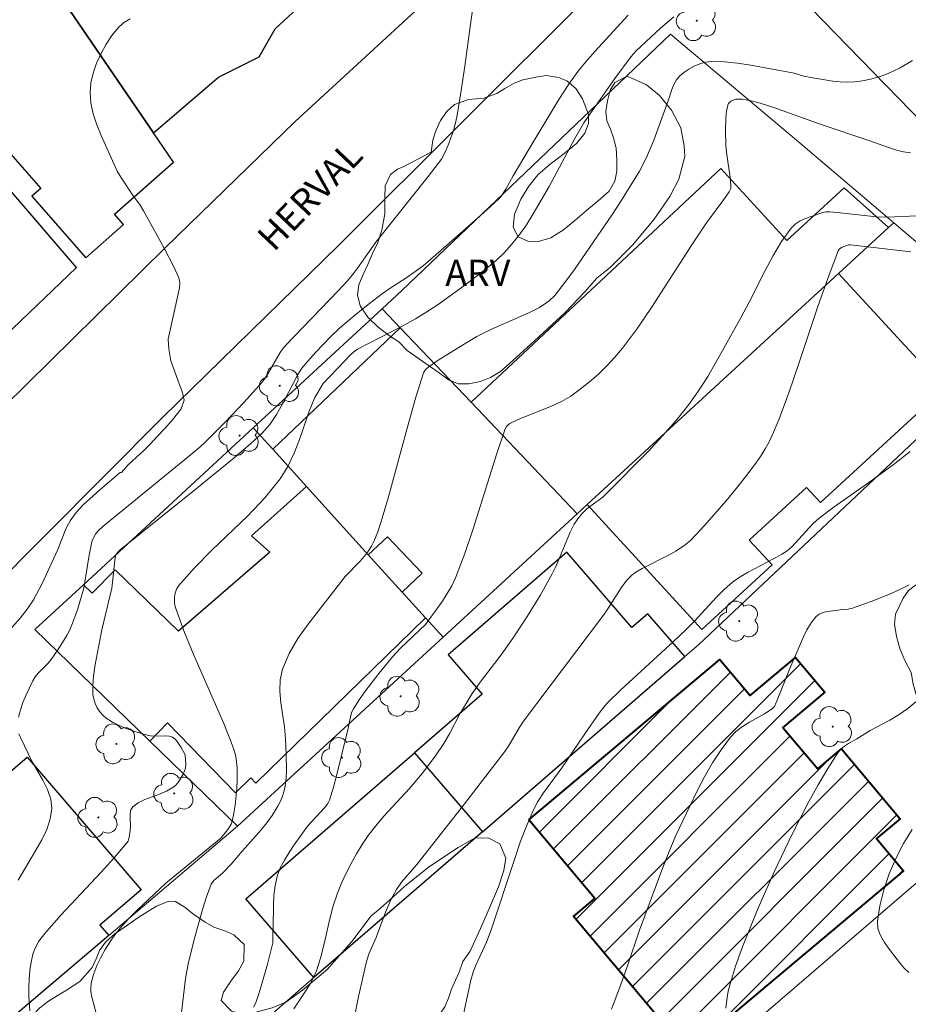
# Model space of a CAD drawing. Units: metres. Extents: x 282632 to 283148, y 1669353 to 1669918.
# Drawn here: x 282887 to 282938, y 1669434 to 1669490 of the extents above; entities that cross this region are included whole.
import ezdxf

# ---------------------------------------------------------------- set-up
doc = ezdxf.new("R2010")
doc.units = ezdxf.units.M
doc.header["$MEASUREMENT"] = 0
for name, color, linetype, lineweight, true_color in [('Arvores_Isoladas', 7, 'Continuous', 18, 0x00ff33), ('Curvas_Intermediarias', 7, 'Continuous', 9, 0x783c14), ('Curvas_Mestras', 7, 'Continuous', 20, 0x783c14), ('Topon_Vegetacao', 7, 'Continuous', 9, 0x00ff33), ('Vegetacao', 7, 'Orla8', 9, 0x00ff33)]:
    doc.layers.add(name, color=color, linetype=linetype, lineweight=lineweight, true_color=true_color)
for name, color, linetype, lineweight in [('Edificacoes', 7, 'Continuous', 30), ('Edificacoes_Notaveis', 7, 'Continuous', 40), ('Edificacoes_Notaveis_Hatch', 8, 'Continuous', 9), ('Muro_Grade', 8, 'Continuous', 20), ('Pavimentacao_Asfaltica_Mfio', 10, 'Continuous', 30), ('Pavimentacao_Asfaltica_S_Mfio', 10, 'Continuous', 15), ('Topon_de_Vias', 7, 'Continuous', 9)]:
    doc.layers.add(name, color=color, linetype=linetype, lineweight=lineweight)
doc.styles.add('Arial', font='arial.ttf', dxfattribs={"height": 1.5})
doc.styles.get("Standard").update_dxf_attribs({"font": 'arial.ttf'})
doc.linetypes.add('Orla8', pattern='A,6,-0.5,["V",Standard,S=1,R=0,X=-0.5,Y=-1],-0.5,6,-0.5,["V",Standard,S=1,R=0,X=-0.5,Y=-1],-0.5', length=14)

# ---------------------------------------------------------------- blocks, each defined once
blk = doc.blocks.new('Arvore')
at = {"layer": 'Arvores_Isoladas'}
blk.add_lwpolyline([(-0.718, 0.493, 0.872324), (-0.722, -0.551, 0.862983), (0.284, -0.827, 0.900105), (0.89, 0.029, 0.863155), (0.262, 0.861, 0.882486)], format="xyb", close=True, dxfattribs=at)
blk.add_circle((0, 0), 0.0286, dxfattribs=at)

msp = doc.modelspace()

# ---------------------------------------------------------------- hatches: boundary and pattern name
at = {"layer": 'Edificacoes_Notaveis_Hatch'}
h = msp.add_hatch(dxfattribs=at)
h.set_pattern_fill('ANSI31', color=256, scale=10)
h.paths.add_polyline_path([(282916.509, 1669444.614), (282927.426, 1669453.788), (282929.163, 1669451.72), (282931.762, 1669453.904), (282933.436, 1669451.912), (282931.042, 1669449.9), (282933.035, 1669447.528), (282934.394, 1669448.669), (282937.743, 1669444.683), (282936.394, 1669443.549), (282937.937, 1669441.712), (282925.592, 1669431.339), (282919.075, 1669439.095), (282920.29, 1669440.115)])

# ---------------------------------------------------------------- linework, layer by layer
at = {"layer": 'Curvas_Intermediarias', "flags": 128}
for points, elevation in [([(282913.176, 1669490.098), (282913.643, 1669493.311)], 234), ([(282895.901, 1669472.088), (282896.537, 1669475.017), (282896.556, 1669475.306), (282896.508, 1669475.591), (282896.214, 1669476.223), (282895.662, 1669477.301), (282894.487, 1669479.427), (282894.288, 1669479.742), (282893.851, 1669480.348), (282893.223, 1669481.287), (282892.99, 1669481.694), (282892.893, 1669481.906), (282892.072, 1669483.732), (282891.818, 1669484.349), (282891.611, 1669484.966), (282891.475, 1669485.579), (282891.431, 1669486.186), (282891.484, 1669486.735), (282891.614, 1669487.3), (282891.81, 1669487.867), (282892.062, 1669488.422), (282892.357, 1669488.952), (282892.685, 1669489.443), (282893.033, 1669489.882), (282893.351, 1669490.168), (282893.73, 1669490.394)], 233), ([(282891.919, 1669433.076), (282891.536, 1669434.477), (282891.484, 1669434.781), (282891.469, 1669435.079), (282891.506, 1669435.367), (282891.642, 1669435.832), (282891.823, 1669436.296), (282892.042, 1669436.755), (282892.292, 1669437.202), (282892.564, 1669437.633), (282892.853, 1669438.042), (282893.248, 1669438.535), (282893.675, 1669439.005), (282894.125, 1669439.459), (282895.762, 1669440.995), (282898.904, 1669443.564), (282899.303, 1669444.065), (282899.495, 1669444.373), (282899.553, 1669444.54), (282899.648, 1669444.995), (282899.722, 1669445.46), (282899.815, 1669446.408), (282899.838, 1669446.883), (282899.845, 1669447.599), (282899.792, 1669448.094), (282899.743, 1669448.339), (282899.6, 1669448.814), (282899.076, 1669450.126), (282897.367, 1669454.027), (282896.829, 1669455.331), (282896.346, 1669456.644), (282896.288, 1669456.865), (282896.259, 1669457.102), (282896.261, 1669457.343), (282896.298, 1669457.578), (282896.372, 1669457.795), (282896.487, 1669457.985), (282897.398, 1669459.028), (282898.391, 1669460.028), (282900.446, 1669462.002), (282901.418, 1669463.027), (282902.294, 1669464.112), (282902.732, 1669464.816), (282903.091, 1669465.571), (282903.398, 1669466.361), (282903.966, 1669467.971), (282904.282, 1669468.756), (282904.755, 1669469.56), (282906.366, 1669471.234), (282906.592, 1669471.424), (282906.729, 1669471.512), (282907.388, 1669471.865), (282909.385, 1669472.897), (282910.039, 1669473.259), (282910.679, 1669473.645), (282911.322, 1669474.066), (282912.579, 1669474.959), (282913.802, 1669475.9), (282914.642, 1669476.585), (282915.097, 1669477.024), (282915.521, 1669477.493), (282915.947, 1669478.025), (282916.371, 1669478.626), (282916.767, 1669479.247), (282917.668, 1669480.825), (282919.145, 1669483.56), (282919.664, 1669484.45), (282919.829, 1669484.707), (282921.424, 1669486.987), (282922.357, 1669488.243), (282922.635, 1669488.548), (282922.93, 1669488.839), (282924.041, 1669489.858), (282924.795, 1669490.516)], 236), ([(282913.176, 1669490.098), (282912.846, 1669487.702), (282912.644, 1669486.3), (282912.421, 1669484.902), (282912.366, 1669484.624), (282912.218, 1669484.075), (282911.943, 1669483.268), (282911.755, 1669482.813), (282911.513, 1669482.386), (282910.767, 1669481.38), (282907.775, 1669477.638), (282906.72, 1669476.144), (282906.499, 1669475.852), (282906.149, 1669475.434), (282905.593, 1669474.832), (282902.603, 1669471.732), (282902.44, 1669471.526), (282902.302, 1669471.32), (282901.601, 1669470.119), (282901.393, 1669469.791), (282901.273, 1669469.639), (282900.218, 1669468.468), (282899.13, 1669467.323), (282898.014, 1669466.208), (282897.701, 1669465.917), (282897.047, 1669465.364), (282892.156, 1669461.391), (282891.898, 1669461.13), (282891.752, 1669460.94), (282891.624, 1669460.735), (282891.537, 1669460.515), (282891.375, 1669459.747), (282891.086, 1669457.859), (282890.707, 1669456.626), (282890.435, 1669455.859), (282890.274, 1669455.487), (282890.125, 1669455.189), (282889.958, 1669454.898), (282889.591, 1669454.335), (282889.202, 1669453.787), (282889.033, 1669453.579), (282888.47, 1669452.992), (282888.302, 1669452.786), (282888.164, 1669452.563), (282887.772, 1669451.754), (282887.597, 1669451.332), (282887.45, 1669450.905), (282887.342, 1669450.478)], 234), ([(282896.629, 1669433.286), (282896.891, 1669435.545), (282897.066, 1669436.486), (282897.435, 1669437.991), (282897.86, 1669439.484), (282898.098, 1669440.217), (282898.357, 1669440.934), (282898.427, 1669441.063), (282898.524, 1669441.175), (282899.002, 1669441.572), (282899.507, 1669442.093), (282900.148, 1669442.843), (282901.207, 1669444.038), (282901.54, 1669444.449), (282901.848, 1669444.875), (282902.17, 1669445.406), (282902.31, 1669445.687), (282902.43, 1669445.976), (282902.525, 1669446.27), (282902.592, 1669446.566), (282902.647, 1669447.003), (282902.667, 1669447.448), (282902.645, 1669448.35), (282902.605, 1669449.252), (282902.551, 1669449.926), (282902.347, 1669451.296), (282902.28, 1669451.97), (282902.294, 1669452.621), (282902.429, 1669453.239), (282902.814, 1669454.121), (282903.314, 1669454.973), (282903.895, 1669455.802), (282906.017, 1669458.535), (282906.855, 1669459.39), (282907.121, 1669459.683), (282907.357, 1669459.995), (282907.512, 1669460.251), (282907.648, 1669460.52), (282907.876, 1669461.086), (282908.066, 1669461.666), (282908.485, 1669463.08), (282909.659, 1669467.355), (282910.064, 1669468.77), (282910.496, 1669470.171), (282910.542, 1669470.268), (282910.608, 1669470.353), (282910.78, 1669470.5), (282911.333, 1669470.886), (282912.962, 1669471.9), (282913.546, 1669472.247), (282914.387, 1669472.667), (282916.044, 1669473.386), (282916.589, 1669473.637), (282917.12, 1669473.909), (282917.493, 1669474.145), (282917.669, 1669474.282), (282917.992, 1669474.587), (282918.633, 1669475.404), (282919.116, 1669476.068), (282921.297, 1669479.242), (282921.756, 1669479.94), (282922.832, 1669481.69), (282923.243, 1669482.473), (282923.458, 1669482.964), (282923.654, 1669483.464), (282924.5, 1669485.775), (282924.696, 1669486.37), (282924.811, 1669486.653), (282924.952, 1669486.91), (282925.131, 1669487.129), (282925.376, 1669487.339), (282925.657, 1669487.532), (282925.965, 1669487.699), (282926.29, 1669487.832), (282926.62, 1669487.921), (282926.947, 1669487.96), (282927.689, 1669487.946), (282928.442, 1669487.871), (282929.201, 1669487.753), (282931.671, 1669487.29), (282932.242, 1669487.126), (282932.626, 1669487.04), (282933.889, 1669486.838), (282934.31, 1669486.792), (282934.729, 1669486.773), (282935.143, 1669486.795), (282935.588, 1669486.859), (282936.036, 1669486.951), (282936.482, 1669487.073), (282936.918, 1669487.222), (282937.341, 1669487.4), (282937.744, 1669487.605), (282938.437, 1669488.012)], 237), ([(282938.321, 1669482.741), (282937.922, 1669482.794), (282937.526, 1669482.891), (282937.133, 1669483.018), (282935.957, 1669483.442), (282933.169, 1669484.376), (282930.523, 1669485.335), (282929.735, 1669485.583), (282929.216, 1669485.72), (282928.698, 1669485.804), (282928.447, 1669485.813), (282928.337, 1669485.8), (282928.107, 1669485.713), (282928.006, 1669485.645), (282927.929, 1669485.562), (282927.884, 1669485.469), (282927.813, 1669485.116), (282927.771, 1669484.743), (282927.749, 1669483.963), (282927.772, 1669483.184), (282927.804, 1669482.786), (282928.045, 1669481.197), (282928.065, 1669480.806), (282928.053, 1669480.706), (282927.969, 1669480.515), (282927.605, 1669479.992), (282926.667, 1669478.738), (282925.871, 1669477.541), (282923.532, 1669473.909), (282922.719, 1669472.727), (282921.864, 1669471.581), (282921.436, 1669471.064), (282920.977, 1669470.567), (282920.492, 1669470.093), (282919.984, 1669469.644), (282919.456, 1669469.225), (282918.912, 1669468.839), (282918.377, 1669468.523), (282917.81, 1669468.254), (282916.04, 1669467.551), (282915.469, 1669467.291), (282915.344, 1669467.21), (282915.239, 1669467.102), (282915.168, 1669466.972), (282914.686, 1669465.556), (282913.33, 1669461.258), (282912.846, 1669459.839), (282912.316, 1669458.443), (282912.105, 1669457.987), (282911.855, 1669457.549), (282911.576, 1669457.125), (282910.605, 1669455.787), (282909.174, 1669454.422), (282908.726, 1669453.935), (282907.937, 1669452.974), (282907.18, 1669451.987), (282906.824, 1669451.481), (282906.491, 1669450.965), (282906.4, 1669450.784), (282906.335, 1669450.59), (282906.164, 1669449.77), (282905.518, 1669447.133), (282905.347, 1669446.478), (282905.126, 1669445.734), (282905.022, 1669445.556), (282904.828, 1669445.31), (282903.869, 1669444.257), (282903.1, 1669443.188), (282902.807, 1669442.758), (282902.538, 1669442.318), (282902.309, 1669441.866), (282902.133, 1669441.399), (282902.008, 1669440.853), (282901.941, 1669440.288), (282901.913, 1669439.711), (282901.9, 1669438.544), (282901.876, 1669437.967), (282901.886, 1669437.583), (282901.58, 1669436.37), (282901.261, 1669435.235), (282901.081, 1669434.677), (282900.882, 1669434.128), (282900.779, 1669433.906)], 238), ([(282903.084, 1669433.818), (282903.793, 1669434.878), (282904.013, 1669435.24), (282904.211, 1669435.611), (282904.377, 1669435.996), (282904.614, 1669436.719), (282904.805, 1669437.462), (282905.142, 1669438.966), (282905.335, 1669439.709), (282905.576, 1669440.432), (282905.81, 1669441.006), (282906.07, 1669441.573), (282906.354, 1669442.13), (282906.66, 1669442.675), (282906.987, 1669443.206), (282907.333, 1669443.72), (282907.762, 1669444.284), (282908.224, 1669444.825), (282909.683, 1669446.4), (282910.415, 1669447.267), (282911.182, 1669448.276), (282911.658, 1669448.972), (282911.982, 1669449.527), (282912.579, 1669450.67), (282912.984, 1669451.371), (282913.269, 1669451.83), (282913.786, 1669452.561), (282914.925, 1669454.055), (282915.655, 1669455.072), (282916.425, 1669456.249), (282917.163, 1669457.449), (282917.854, 1669458.673), (282918.082, 1669459.136), (282918.876, 1669461.052), (282919.102, 1669461.514), (282919.306, 1669461.831), (282919.553, 1669462.122), (282919.822, 1669462.39), (282919.994, 1669462.534), (282920.737, 1669463.056), (282920.904, 1669463.207), (282923.365, 1669465.71), (282924.163, 1669466.566), (282924.932, 1669467.444), (282925.661, 1669468.35), (282926.221, 1669469.138), (282926.739, 1669469.957), (282927.228, 1669470.798), (282928.646, 1669473.354), (282929.117, 1669474.213), (282930.01, 1669475.974), (282930.47, 1669476.838), (282930.963, 1669477.668), (282931.509, 1669478.442), (282931.738, 1669478.669), (282932.017, 1669478.847), (282932.329, 1669478.99), (282932.659, 1669479.11), (282933.312, 1669479.331), (282933.502, 1669479.371), (282933.703, 1669479.371), (282934.319, 1669479.318), (282936.394, 1669479.091), (282936.968, 1669479.056), (282942.174, 1669479.3)], 239), ([(282886.816, 1669455.432), (282887.441, 1669456.148), (282887.846, 1669456.66), (282888.205, 1669457.201), (282888.704, 1669458.135), (282889.593, 1669460.068), (282890.011, 1669461.154), (282890.11, 1669461.363), (282890.305, 1669461.701), (282890.646, 1669462.18), (282891.045, 1669462.626), (282891.99, 1669463.482), (282893.16, 1669464.466), (282893.238, 1669464.476), (282893.615, 1669464.905), (282894.073, 1669465.334), (282894.488, 1669465.701), (282894.877, 1669466.088), (282895.255, 1669466.506), (282895.7, 1669466.988), (282896.145, 1669467.481), (282896.64, 1669468.106), (282896.813, 1669468.614), (282896.694, 1669469.108), (282896.476, 1669469.693), (282896.265, 1669470.283), (282896.053, 1669470.852), (282895.928, 1669471.545), (282895.901, 1669472.088)], 233), ([(282938.311, 1669465.671), (282937.334, 1669464.911), (282935.998, 1669463.936), (282933.975, 1669462.5), (282933.109, 1669461.862), (282932.742, 1669461.528), (282931.552, 1669460.227), (282931.278, 1669459.996), (282930.978, 1669459.798), (282930.504, 1669459.533), (282929.051, 1669458.781), (282928.587, 1669458.504), (282928.15, 1669458.194), (282927.679, 1669457.789), (282927.236, 1669457.349), (282925.962, 1669455.955), (282925.523, 1669455.507), (282924.78, 1669454.805), (282921.768, 1669452.04), (282921.038, 1669451.328), (282920.86, 1669451.134), (282920.538, 1669450.712), (282919.716, 1669449.529), (282918.987, 1669448.472), (282918.73, 1669448.061), (282918.392, 1669447.581), (282917.345, 1669446.157), (282917.032, 1669445.664), (282916.761, 1669445.15), (282916.374, 1669444.257), (282916.027, 1669443.342), (282915.708, 1669442.414), (282914.362, 1669438.322), (282914.09, 1669437.632), (282913.503, 1669436.342), (282913.336, 1669435.904), (282913.204, 1669435.456), (282912.773, 1669433.518)], 241), ([(282921.242, 1669433.789), (282921.759, 1669435.152), (282922.178, 1669436.33), (282922.833, 1669438.312), (282924.115, 1669441.741), (282924.5, 1669442.713), (282924.904, 1669443.676), (282925.729, 1669445.445), (282926.135, 1669446.267), (282926.561, 1669447.078), (282927.015, 1669447.869), (282927.503, 1669448.627), (282928.032, 1669449.344), (282928.353, 1669449.675), (282928.726, 1669449.957), (282929.134, 1669450.208), (282929.979, 1669450.682), (282930.419, 1669450.968), (282930.553, 1669451.101), (282930.756, 1669451.561), (282931.434, 1669453.268), (282932.201, 1669455.045), (282932.414, 1669455.481), (282932.655, 1669455.884), (282932.933, 1669456.238), (282933.113, 1669456.374), (282933.332, 1669456.463), (282933.579, 1669456.517), (282934.453, 1669456.645), (282934.764, 1669456.659), (282934.964, 1669456.698), (282936.079, 1669457.103), (282937.186, 1669457.54), (282937.724, 1669457.785), (282938.245, 1669458.055)], 242), ([(282938.637, 1669451.371), (282938.185, 1669450.975), (282937.68, 1669450.629), (282937.142, 1669450.316), (282936.034, 1669449.717), (282935.266, 1669449.253), (282934.779, 1669448.98), (282934.549, 1669448.83), (282934.344, 1669448.658), (282934.174, 1669448.455), (282933.597, 1669447.551), (282933.048, 1669446.619), (282932.523, 1669445.665), (282932.019, 1669444.696), (282931.532, 1669443.719), (282930.559, 1669441.68), (282929.607, 1669439.533), (282929.158, 1669438.448), (282928.732, 1669437.356), (282928.33, 1669436.258), (282928.033, 1669435.309), (282927.914, 1669434.822), (282927.823, 1669434.333), (282927.765, 1669433.845)], 243), ([(282887.365, 1669449.537), (282887.473, 1669449.277), (282888.112, 1669447.963), (282888.728, 1669446.883), (282888.998, 1669446.345), (282889.185, 1669445.807), (282889.247, 1669445.269), (282889.16, 1669444.673), (282888.957, 1669444.073), (282888.672, 1669443.473), (282888.337, 1669442.878), (282887.318, 1669441.163)], 234), ([(282938.226, 1669435.886), (282937.944, 1669436.16), (282937.697, 1669436.458), (282937.125, 1669437.211), (282936.845, 1669437.605), (282936.615, 1669438.008), (282936.467, 1669438.416), (282936.437, 1669438.826), (282936.571, 1669439.704), (282936.799, 1669440.611), (282937.11, 1669441.523), (282937.494, 1669442.416), (282937.938, 1669443.269), (282938.432, 1669444.058)], 244)]:
    msp.add_lwpolyline(points, dxfattribs=dict(at, elevation=elevation))
at = {"layer": 'Curvas_Mestras', "flags": 128}
for points, elevation in [([(282922.201, 1669490.605), (282920.289, 1669488.529), (282919.761, 1669487.931), (282919.321, 1669487.382), (282918.757, 1669486.61), (282918.222, 1669485.795), (282916.484, 1669482.884), (282915.626, 1669481.423), (282915.2, 1669480.657), (282914.919, 1669480.233), (282914.804, 1669480.111), (282914.122, 1669479.49), (282912.746, 1669478.257), (282911.355, 1669477.039), (282910.468, 1669476.284), (282910.08, 1669475.991), (282909.483, 1669475.573), (282908.584, 1669474.998), (282908.144, 1669474.697), (282907.397, 1669474.13), (282906.663, 1669473.545), (282905.693, 1669472.712), (282905.203, 1669472.237), (282904.335, 1669471.339), (282903.882, 1669470.841), (282903.54, 1669470.431), (282903.313, 1669470.069), (282902.518, 1669468.532), (282902.094, 1669467.781), (282901.7, 1669467.214), (282901.243, 1669466.698), (282900.632, 1669466.121), (282899.67, 1669465.299), (282897.311, 1669463.381), (282893.155, 1669460.051), (282893.056, 1669459.962), (282892.949, 1669459.825), (282892.896, 1669459.707), (282892.847, 1669459.434), (282892.72, 1669458.199), (282892.671, 1669457.863), (282892.113, 1669455.471), (282891.709, 1669453.374), (282891.631, 1669452.835), (282891.589, 1669452.304), (282891.598, 1669451.783), (282891.64, 1669451.531), (282891.724, 1669451.276), (282891.844, 1669451.028), (282891.995, 1669450.797), (282892.169, 1669450.592), (282892.36, 1669450.424), (282892.711, 1669450.198), (282893.096, 1669450.005), (282893.505, 1669449.839), (282893.927, 1669449.693), (282894.773, 1669449.441), (282895.001, 1669449.403), (282895.724, 1669449.417), (282895.948, 1669449.398), (282896.15, 1669449.334), (282896.295, 1669449.233), (282896.42, 1669449.096), (282896.634, 1669448.756), (282896.851, 1669448.379), (282896.873, 1669448.311), (282896.903, 1669447.818), (282896.884, 1669447.568), (282896.77, 1669447.269), (282896.574, 1669446.904), (282896.454, 1669446.735), (282896.32, 1669446.584), (282896.169, 1669446.457), (282895.802, 1669446.249), (282895.393, 1669446.083), (282894.556, 1669445.78), (282894.182, 1669445.599), (282893.875, 1669445.367), (282893.769, 1669445.199), (282893.724, 1669444.989), (282893.718, 1669444.751), (282893.737, 1669444.248), (282893.72, 1669444.012), (282893.673, 1669443.634), (282893.604, 1669443.398), (282893.54, 1669443.296), (282892.816, 1669442.455), (282892.064, 1669441.631), (282889.764, 1669439.177), (282888.851, 1669438.125), (282888.512, 1669437.676), (282888.367, 1669437.439), (282888.248, 1669437.194), (282888.163, 1669436.939), (282888.065, 1669436.478), (282887.996, 1669436.003), (282887.953, 1669435.52), (282887.934, 1669435.033), (282887.936, 1669434.547), (282887.985, 1669433.708)], 235), ([(282938.346, 1669477.076), (282934.892, 1669477.49), (282934.789, 1669477.486), (282934.433, 1669477.35), (282934.334, 1669477.297), (282934.252, 1669477.228), (282934.196, 1669477.14), (282933.601, 1669475.557), (282933.04, 1669473.949), (282931.956, 1669470.699), (282931.398, 1669469.08), (282930.807, 1669467.478), (282930.448, 1669466.636), (282930.245, 1669466.225), (282930.025, 1669465.823), (282929.787, 1669465.433), (282929.53, 1669465.057), (282928.972, 1669464.31), (282928.391, 1669463.577), (282927.792, 1669462.855), (282926.558, 1669461.443), (282925.783, 1669460.598), (282925.453, 1669460.327), (282924.914, 1669459.977), (282924.539, 1669459.765), (282922.996, 1669458.983), (282922.623, 1669458.769), (282922.411, 1669458.618), (282922.133, 1669458.34), (282921.829, 1669457.926), (282920.998, 1669456.629), (282920.778, 1669456.314), (282920.026, 1669455.298), (282916.211, 1669450.257), (282915.96, 1669449.873), (282915.351, 1669448.832), (282915.143, 1669448.523), (282912.64, 1669445.285), (282910.106, 1669442.07), (282909.233, 1669441.049), (282908.951, 1669440.644), (282908.623, 1669440.044), (282908.312, 1669439.345), (282907.78, 1669437.889), (282907.389, 1669436.99), (282907.239, 1669436.527), (282906.764, 1669434.416), (282906.335, 1669432.29)], 240)]:
    msp.add_lwpolyline(points, dxfattribs=dict(at, elevation=elevation))
at = {"layer": 'Edificacoes', "flags": 128}
for points in [[(282893.735, 1669507.534), (282891.746, 1669506.177), (282894.704, 1669501.843), (282893.652, 1669501.125), (282895.319, 1669498.683), (282892.848, 1669496.997), (282891.088, 1669499.577), (282886.49, 1669496.439), (282895.061, 1669483.878), (282898.782, 1669487.062), (282901.105, 1669488.221), (282902.01, 1669489.834), (282904.024, 1669491.697), (282897.271, 1669502.093), (282896.417, 1669503.407)], [(282886.49, 1669496.439), (282886.37, 1669496.616), (282882.877, 1669493.511), (282879.79, 1669490.766), (282888.614, 1669480.707), (282888.105, 1669480.261), (282891.188, 1669476.746), (282893.351, 1669478.643), (282892.827, 1669479.24), (282896.204, 1669482.203), (282895.061, 1669483.878)], [(282890.656, 1669476.195), (282878.835, 1669489.916), (282875.118, 1669486.611), (282872.045, 1669483.878), (282876.463, 1669478.895), (282882.289, 1669472.326), (282884.269, 1669470.092)], [(282919.282, 1669462.106), (282919.855, 1669462.633), (282934.224, 1669475.846), (282937.08, 1669478.472), (282934.545, 1669480.748), (282931.265, 1669477.732), (282927.487, 1669481.84), (282913.218, 1669468.483)], [(282934.224, 1669475.846), (282919.855, 1669462.633), (282926.412, 1669455.502), (282930.419, 1669459.187), (282929.117, 1669460.603), (282932.393, 1669463.615), (282933.18, 1669462.759), (282940.266, 1669469.275)], [(282919.282, 1669462.106), (282913.218, 1669468.483), (282909.168, 1669472.743), (282901.871, 1669465.805), (282903.805, 1669463.669), (282907.339, 1669459.765), (282908.429, 1669460.801), (282910.409, 1669458.718), (282909.269, 1669457.634), (282910.598, 1669456.167), (282911.609, 1669455.051)], [(282888.281, 1669455.49), (282894.853, 1669449.116), (282895.864, 1669450.158), (282899.75, 1669446.169), (282900.619, 1669447.016), (282900.904, 1669446.723), (282910.598, 1669456.167), (282909.269, 1669457.634), (282907.339, 1669459.765), (282903.805, 1669463.669), (282900.67, 1669460.848), (282901.709, 1669459.923), (282896.487, 1669455.397), (282892.862, 1669458.913), (282891.553, 1669457.564), (282891.052, 1669458.05)], [(282913.867, 1669443.937), (282925.435, 1669453.944), (282923.31, 1669456.401), (282922.403, 1669455.616), (282918.686, 1669459.913), (282911.902, 1669454.044), (282913.849, 1669451.794), (282909.972, 1669448.439)], [(282867.585, 1669430.805), (282887.842, 1669448.208), (282894.358, 1669440.625), (282891.998, 1669438.598), (282892.507, 1669438.006), (282874.882, 1669423.043)], [(282913.867, 1669443.937), (282904.227, 1669435.598), (282900.332, 1669440.101), (282909.972, 1669448.439)]]:
    msp.add_lwpolyline(points, close=True, dxfattribs=at)
at = {"layer": 'Edificacoes_Notaveis', "flags": 128}
msp.add_lwpolyline([(282916.509, 1669444.614), (282927.426, 1669453.788), (282929.163, 1669451.72), (282931.762, 1669453.904), (282933.436, 1669451.912), (282931.042, 1669449.9), (282933.035, 1669447.528), (282934.394, 1669448.669), (282937.743, 1669444.683), (282936.394, 1669443.549), (282937.937, 1669441.712), (282925.592, 1669431.339), (282919.075, 1669439.095), (282920.29, 1669440.115)], close=True, dxfattribs=at)
at = {"layer": 'Muro_Grade', "flags": 128}
for points in [[(282886.37, 1669496.616), (282886.49, 1669496.439), (282895.061, 1669483.878), (282896.204, 1669482.203)], [(282884.269, 1669470.092), (282890.656, 1669476.195), (282878.835, 1669489.916)], [(282937.378, 1669478.746), (282932.181, 1669483.159), (282924.621, 1669489.531), (282909.254, 1669474.87), (282908.131, 1669473.833)], [(282937.378, 1669478.746), (282937.08, 1669478.472), (282934.224, 1669475.846), (282919.855, 1669462.633), (282919.282, 1669462.106)], [(282944.97, 1669472.3), (282937.378, 1669478.746)], [(282908.131, 1669473.833), (282900.763, 1669467.024)], [(282908.131, 1669473.833), (282909.168, 1669472.743), (282913.218, 1669468.483), (282919.282, 1669462.106)], [(282832.236, 1669358.815), (282827.628, 1669370.342), (282847.475, 1669387.255), (282850.868, 1669390.182), (282860.306, 1669398.323), (282866.868, 1669403.983), (282868.182, 1669405.117), (282868.876, 1669405.715), (282872.767, 1669409.051), (282877.64, 1669413.227), (282884.014, 1669418.691), (282885.524, 1669419.947), (282888.477, 1669422.402), (282901.383, 1669433.138), (282904.227, 1669435.598), (282913.867, 1669443.937), (282925.435, 1669453.944), (282926.21, 1669454.615), (282944.97, 1669472.3)], [(282944.97, 1669472.3), (282960.365, 1669458.866), (282942.171, 1669444.018), (282920.393, 1669425.306), (282900.166, 1669407.852), (282885.972, 1669395.732), (282872.599, 1669384.501), (282872.22, 1669384.18), (282866.375, 1669379.231), (282861.427, 1669375.042), (282842.281, 1669358.831)], [(282900.763, 1669467.024), (282891.052, 1669458.05), (282888.281, 1669455.49), (282894.853, 1669449.116), (282899.867, 1669444.253)], [(282911.609, 1669455.051), (282910.598, 1669456.167), (282909.269, 1669457.634), (282907.339, 1669459.765), (282903.805, 1669463.669), (282901.871, 1669465.805), (282900.763, 1669467.024)], [(282911.609, 1669455.051), (282919.282, 1669462.106)], [(282899.867, 1669444.253), (282911.609, 1669455.051)], [(282899.867, 1669444.253), (282892.507, 1669438.006), (282874.882, 1669423.043)]]:
    msp.add_lwpolyline(points, dxfattribs=at)
at = {"layer": 'Pavimentacao_Asfaltica_Mfio', "flags": 128}
msp.add_lwpolyline([(282960.103, 1669550.417), (282953.561, 1669542.402), (282949.214, 1669536.777), (282942.852, 1669528.866), (282936.765, 1669521.394), (282932.012, 1669515.504), (282926.766, 1669509.129), (282922.135, 1669503.788), (282917.566, 1669498.75), (282912.4, 1669493.04), (282903.159, 1669484.541), (282895.726, 1669477.305), (282881.253, 1669463.059), (282876.336, 1669458.394), (282875.846, 1669458.063)], dxfattribs=at)
at = {"layer": 'Pavimentacao_Asfaltica_S_Mfio', "flags": 128}
msp.add_lwpolyline([(282857.955, 1669430.702), (282867.116, 1669439.866), (282877.179, 1669449.409), (282885.576, 1669457.577), (282895.578, 1669467.618), (282905.651, 1669477.473), (282919.89, 1669491.671), (282924.31, 1669495.933), (282924.838, 1669496.228), (282925.589, 1669496.49), (282926.37, 1669496.507), (282927.233, 1669496.276), (282927.715, 1669495.929), (282928.317, 1669495.473), (282939.801, 1669483.664)], dxfattribs=at)
at = {"layer": 'Vegetacao', "flags": 128}
for points in [[(282910.94, 1669482.781), (282911.024, 1669483.461), (282911.192, 1669484.008), (282911.462, 1669484.592), (282911.835, 1669485.097), (282912.259, 1669485.513), (282913.074, 1669485.796), (282913.942, 1669485.859), (282914.694, 1669486.14), (282915.147, 1669486.425), (282915.675, 1669486.714), (282916.169, 1669486.912), (282917.006, 1669487.086), (282917.5, 1669487.161), (282918.214, 1669487.041), (282918.69, 1669486.862), (282919.198, 1669486.409), (282919.589, 1669485.824), (282919.919, 1669484.934), (282919.92, 1669484.417), (282919.71, 1669483.861), (282919.239, 1669483.273), (282918.523, 1669482.684), (282917.728, 1669482.089), (282917.03, 1669481.479), (282916.506, 1669480.833), (282916.048, 1669480.089), (282915.701, 1669479.24), (282915.617, 1669478.496), (282915.905, 1669477.941), (282916.463, 1669477.69), (282917.07, 1669477.673), (282917.762, 1669477.883), (282918.488, 1669478.346), (282919.142, 1669478.877), (282919.805, 1669479.45), (282920.468, 1669479.996), (282921.102, 1669480.543), (282921.431, 1669481.122), (282921.55, 1669481.693), (282921.542, 1669482.339), (282921.503, 1669483), (282921.357, 1669483.591), (282921.173, 1669484.094), (282920.974, 1669484.577), (282920.922, 1669485.108), (282921.012, 1669485.708), (282921.171, 1669486.321), (282921.429, 1669486.77), (282922.133, 1669487.132), (282923.248, 1669486.63), (282923.983, 1669486.026), (282924.674, 1669485.189), (282925.196, 1669484.176), (282925.387, 1669483.145), (282925.426, 1669482.533), (282925.079, 1669481.232), (282924.578, 1669480.238), (282923.671, 1669478.943), (282922.453, 1669477.485), (282921.175, 1669476.21), (282920.395, 1669475.57), (282919.711, 1669474.788), (282918.587, 1669473.609), (282917.073, 1669472.202), (282915.599, 1669470.875), (282914.899, 1669470.235), (282914.317, 1669469.893), (282913.745, 1669469.677), (282913.075, 1669469.53), (282912.492, 1669469.537), (282911.957, 1669469.744), (282911.33, 1669470.202), (282910.453, 1669470.823), (282909.564, 1669471.443), (282909.085, 1669471.933), (282908.546, 1669472.282), (282907.906, 1669472.771), (282907.303, 1669473.354), (282906.877, 1669474.005), (282906.721, 1669474.625), (282906.792, 1669475.202), (282907.024, 1669475.757), (282907.312, 1669476.353), (282907.604, 1669477.026), (282907.879, 1669477.616), (282908.104, 1669478.316), (282908.288, 1669479.259), (282908.273, 1669480.185), (282908.31, 1669480.855), (282908.607, 1669481.502), (282909.003, 1669481.806), (282909.321, 1669481.932)], [(282950.568, 1669447.77), (282949.667, 1669447.735), (282948.917, 1669447.689), (282948.048, 1669447.578), (282947.058, 1669447.36), (282945.942, 1669447.138), (282944.791, 1669446.913), (282943.704, 1669446.817), (282942.729, 1669446.818), (282941.853, 1669446.973), (282941.096, 1669447.359), (282940.443, 1669448.001), (282939.865, 1669448.847), (282939.318, 1669449.921), (282938.831, 1669451.164), (282938.474, 1669452.366), (282938.359, 1669453.037), (282937.999, 1669453.728), (282937.716, 1669454.419), (282937.522, 1669455.104), (282937.412, 1669455.807), (282937.471, 1669456.372), (282937.902, 1669457.29), (282938.217, 1669457.721), (282938.621, 1669458.031), (282939.437, 1669458.15), (282939.928, 1669458.02), (282940.491, 1669457.757), (282941.115, 1669457.469), (282941.786, 1669457.297), (282942.444, 1669457.309), (282943.054, 1669457.492), (282943.524, 1669457.837), (282943.877, 1669458.332), (282944.088, 1669458.966), (282944.156, 1669459.571), (282944.015, 1669460.042), (282943.387, 1669460.867), (282942.908, 1669461.316), (282942.353, 1669461.971), (282941.957, 1669462.425), (282941.592, 1669462.943), (282941.341, 1669463.45), (282941.462, 1669464.338), (282942.019, 1669465.186), (282942.207, 1669466.114), (282942.038, 1669466.642), (282941.733, 1669467.184), (282941.368, 1669467.752), (282940.993, 1669468.343), (282940.849, 1669468.947), (282941.003, 1669469.564), (282941.27, 1669470.035), (282941.753, 1669470.419), (282942.48, 1669470.744), (282943.416, 1669471.018), (282944.573, 1669471.222), (282945.778, 1669471.26), (282946.85, 1669471.266), (282947.391, 1669471.255), (282948.182, 1669471.222), (282949.099, 1669471.114), (282949.853, 1669470.822), (282950.385, 1669470.414), (282950.779, 1669469.919), (282950.964, 1669469.167), (282950.862, 1669468.322), (282950.421, 1669467.595), (282950.008, 1669467.093), (282949.386, 1669466.354), (282949.096, 1669465.939), (282949.257, 1669465.052), (282949.9, 1669464.629), (282951.052, 1669464.276), (282952.233, 1669463.914), (282952.869, 1669463.729), (282953.749, 1669463.485), (282955.056, 1669462.972), (282956.913, 1669461.911), (282958.589, 1669460.779), (282959.105, 1669460.384), (282959.979, 1669459.908), (282960.464, 1669459.659), (282961.066, 1669459.244), (282961.7, 1669458.678), (282962.131, 1669458.421), (282962.763, 1669458.401), (282963.415, 1669458.386), (282964.456, 1669458.036), (282964.935, 1669457.571), (282965.193, 1669456.918), (282965.201, 1669456.091), (282964.948, 1669455.096), (282964.143, 1669454.234), (282962.949, 1669453.555), (282961.881, 1669453.097), (282961.237, 1669452.626), (282960.06, 1669451.777), (282958.26, 1669450.605), (282956.447, 1669449.482), (282955.272, 1669448.879), (282954.7, 1669448.54), (282954.179, 1669448.319), (282953.768, 1669448.165)], [(282909.998, 1669423.955), (282910.026, 1669423.073), (282910.008, 1669422.465), (282909.96, 1669421.764), (282909.906, 1669421.029), (282909.757, 1669420.311), (282909.53, 1669419.651), (282909.209, 1669419.062), (282908.79, 1669418.465), (282908.261, 1669417.946), (282907.61, 1669417.489), (282906.831, 1669417.01), (282905.863, 1669416.484), (282904.707, 1669415.974), (282903.523, 1669415.591), (282902.802, 1669415.395), (282901.909, 1669415.273), (282901.043, 1669415.373), (282900.092, 1669415.649), (282899.159, 1669416.127), (282898.232, 1669416.828), (282897.217, 1669417.756), (282896.23, 1669418.651), (282895.457, 1669419.189), (282894.79, 1669419.852), (282894.165, 1669420.466), (282893.19, 1669421.286), (282892.024, 1669422.158), (282891.091, 1669422.722), (282890.395, 1669422.956), (282889.5, 1669423.279), (282888.671, 1669423.749), (282888.24, 1669424.048), (282887.863, 1669424.385), (282887.253, 1669425.138), (282886.963, 1669425.605), (282886.679, 1669426.126), (282886.49, 1669426.668), (282886.331, 1669427.321), (282886.291, 1669428.077), (282886.289, 1669428.982), (282886.327, 1669429.805), (282886.521, 1669430.287), (282886.868, 1669430.639), (282887.443, 1669431.142), (282887.711, 1669431.947), (282887.763, 1669432.522), (282887.896, 1669433.036), (282888.18, 1669433.471), (282888.571, 1669433.869), (282889.066, 1669434.253), (282889.601, 1669434.599), (282890.089, 1669434.885), (282890.85, 1669435.384), (282891.55, 1669436.175), (282891.787, 1669436.676), (282891.971, 1669437.149), (282892.324, 1669437.626), (282892.853, 1669438.102), (282893.52, 1669438.563), (282894.158, 1669439.01), (282894.74, 1669439.388), (282895.238, 1669439.678), (282895.943, 1669439.978), (282896.326, 1669439.956), (282896.841, 1669439.631), (282897.293, 1669439.266), (282898.004, 1669438.773), (282898.503, 1669438.477), (282899.134, 1669438.265), (282899.649, 1669438.054), (282900.237, 1669437.498), (282900.224, 1669436.536), (282899.924, 1669435.983), (282899.487, 1669435.39), (282899.068, 1669434.777), (282898.925, 1669434.298), (282899.51, 1669433.674), (282900.066, 1669433.544), (282900.856, 1669433.614), (282901.836, 1669433.87), (282902.616, 1669434.191), (282903.574, 1669434.888), (282904.988, 1669436.064), (282906.395, 1669437.668), (282907.498, 1669439.139), (282907.893, 1669439.464), (282908.534, 1669440.011), (282909.435, 1669440.829), (282910.834, 1669441.959), (282912.465, 1669443.041), (282913.448, 1669443.598), (282914.229, 1669443.573), (282914.857, 1669443.243), (282915.191, 1669442.421), (282915.087, 1669441.717), (282914.785, 1669440.787), (282914.314, 1669439.713), (282913.744, 1669438.401), (282913.164, 1669437.107), (282912.736, 1669436.529), (282912.522, 1669435.918), (282912.325, 1669435.45), (282912.095, 1669434.933), (282911.914, 1669434.42), (282911.705, 1669433.939), (282911.427, 1669433.515), (282911.065, 1669433.133), (282910.636, 1669432.798), (282910.191, 1669432.503), (282909.65, 1669432.189), (282909.001, 1669431.859), (282908.281, 1669431.506), (282907.599, 1669431.095), (282907.139, 1669430.639), (282906.889, 1669430.192), (282906.76, 1669429.237), (282907.283, 1669428.512), (282908.005, 1669427.966), (282908.578, 1669427.271), (282908.987, 1669426.659), (282909.006, 1669426.589)]]:
    msp.add_lwpolyline(points, close=True, dxfattribs=at)

# ---------------------------------------------------------------- block references
at = {"layer": 'Arvores_Isoladas'}
for p in [(282926.115, 1669490.294), (282902.28, 1669469.427), (282899.978, 1669466.577), (282928.537, 1669455.975), (282909.181, 1669451.682), (282933.885, 1669449.944), (282892.942, 1669448.958), (282905.839, 1669448.177), (282896.248, 1669446.131), (282891.907, 1669444.758)]:
    msp.add_blockref('Arvore', p, dxfattribs=at)

# ---------------------------------------------------------------- texts
at = {"layer": 'Topon_de_Vias', "style": 'Arial'}
msp.add_text('HERVAL', height=1.5, rotation=46.519, dxfattribs=at).set_placement((282901.946, 1669477.031))
at = {"layer": 'Topon_Vegetacao', "style": 'Arial'}
msp.add_text('ARV', height=1.5, dxfattribs=at).set_placement((282911.736, 1669475.132))

doc.saveas('drawing.dxf')
